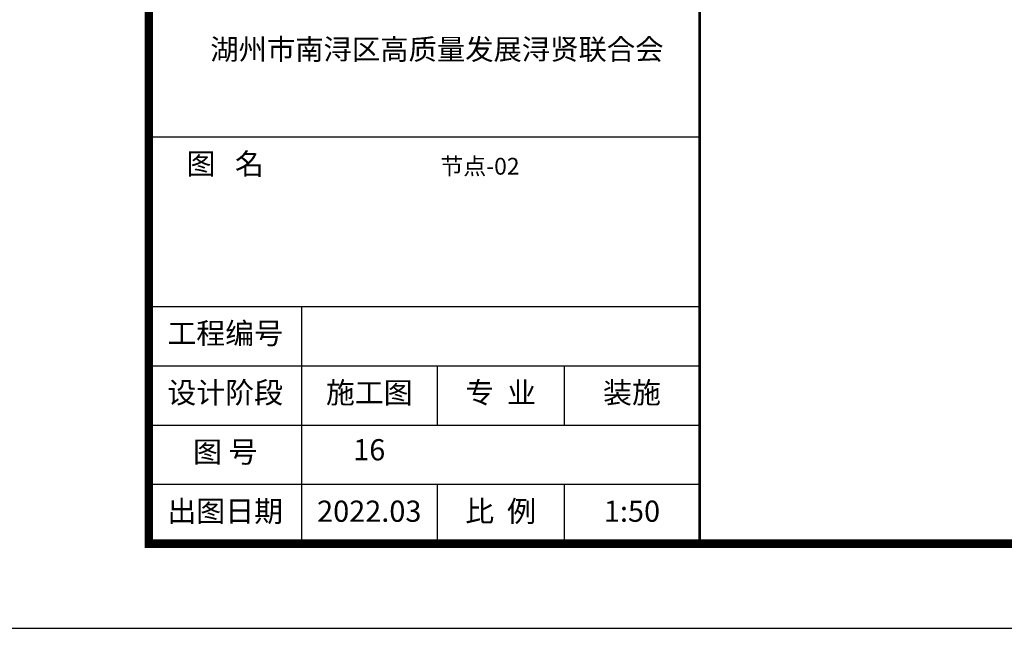
# Model space of a CAD drawing. Extents: x 134864 to 483906, y -267679 to -20817.
# Drawn here: x 260892 to 266701, y -255020 to -251428 of the extents above; entities that cross this region are included whole.
import ezdxf
from ezdxf.enums import TextEntityAlignment as Align
from ezdxf.xclip import XClip

# ---------------------------------------------------------------- set-up
doc = ezdxf.new("R2010")
doc.units = 0
doc.header["$LTSCALE"] = 500
doc.header["$MEASUREMENT"] = 0
for name, color, linetype in [('PP-COM', 7, 'CONTINUOUS'), ('tk', 7, 'CONTINUOUS'), ('圈圈圈', 50, 'CONTINUOUS'), ('立面', 132, 'CONTINUOUS')]:
    doc.layers.add(name, color=color, linetype=linetype)
doc.layers.add('墙体线', color=7, linetype='CONTINUOUS', lineweight=40)
doc.styles.add('TKHH', font='simfang.ttf', dxfattribs={"width": 0.75})

# ---------------------------------------------------------------- blocks, each defined once
blk = doc.blocks.new('dffgghhjj')
at = {"layer": '圈圈圈'}
blk.add_lwpolyline([(0, 2.91038304567337e-11), (26300.00000001022, 2.619344741106033e-10), (26300.00000001161, -7950.000000070519), (43450.00000004141, -7950.000000050495), (43450.00000000463, -43250.00000000116), (34699.9975275872, -43250.00000000116), (34699.99752759046, -51300.00000000652), (-4.330649971961975e-08, -51300.00000046822), (-4.330649971961975e-08, -33400.00000003792), (5425.000000078464, -33400.00000002654)], dxfattribs=at)
blk = doc.blocks.new('ZH-A2')
at = {"layer": 'PP-COM'}
for p, q in [((900, 1399.999999880791), (900, 0)), ((1700, 1049.999999880791), (1700, 700)), ((2450, 1049.999999880791), (2450, 700)), ((1700, 349.9999998807907), (1700, 0)), ((2450, 349.9999998807907), (2450, 0))]:
    blk.add_line(p, q, dxfattribs=at)
at = {"layer": 'PP-COM', "const_width": 15}
blk.add_lwpolyline([(3250.000004641712, 6151.716360718012), (3250.000004656613, 0)], dxfattribs=at)
at = {"layer": 'tk', "color": 7}
for p, q in [((0, 0), (3250.000004641712, 0)), ((-1500, -500), (28200, -500))]:
    blk.add_line(p, q, dxfattribs=at)
at = {"layer": 'tk', "color": 7, "const_width": 50}
blk.add_lwpolyline([(0, 20000), (27700, 20000), (27700, 0), (0, 0)], close=True, dxfattribs=at)
at = {"layer": 'tk', "color": 7}
for points in [[(0, 2399.99999986589), (3250, 2399.999999880791)], [(0, 1399.99999986589), (3250, 1399.999999880791)], [(0, 1049.99999986589), (3250, 1049.999999880791)], [(0, 699.9999998658895), (3250, 699.9999998807907)], [(0, 349.9999998658895), (3250, 349.9999998807907)]]:
    blk.add_lwpolyline(points, dxfattribs=at)
at = {"layer": 'tk', "color": 7, "style": 'TKHH'}
for s, p in [('图   名', (450, 2224.999999880791)), ('工程编号', (450, 1224.999999880791)), ('设计阶段', (450, 874.9999998807907)), ('专  业', (2075, 874.9999998807907)), ('图 号', (450, 524.9999998807907)), ('出图日期', (450, 174.9999999403954)), ('比  例', (2075, 174.9999998807907))]:
    blk.add_text(s, height=125, dxfattribs=at).set_placement(p, align=Align.MIDDLE)

msp = doc.modelspace()

# ---------------------------------------------------------------- block references
at = {"layer": '墙体线', "color": 1}
ref = msp.add_blockref('dffgghhjj', (302948.75190272, -209599.2082895534, 1.878480654490347e-05), dxfattribs=dict(at, rotation=270))
XClip(ref).set_block_clipping_path([(18839.619831991207, -4960.640236304724), (20096.335480390408, 512.1437549044786)])
at = {"layer": '立面', "color": 7}
msp.add_blockref('ZH-A2', (261654.678148743, -254519.9723877229), dxfattribs=at)

# ---------------------------------------------------------------- texts
at = {"layer": 'tk', "color": 7, "style": 'TKHH'}
for s, height, p in [('湖州市南浔区高质量发展浔贤联合会', 122.5, (263353.5979622008, -251618.5899047948)), ('节点-02', 99, (263607.9252819542, -252305.5249458621)), ('施工图', 125, (262954.678148743, -253644.9723878421)), ('装施', 125, (264504.678148743, -253644.9723878421)), ('16', 125, (262954.678148743, -253982.2151905859)), ('2022.03', 125, (262954.678148743, -254344.9723878421)), ('1:50', 125, (264504.678148743, -254344.9723878421))]:
    msp.add_text(s, height=height, dxfattribs=at).set_placement(p, align=Align.MIDDLE)

doc.saveas('drawing.dxf')
